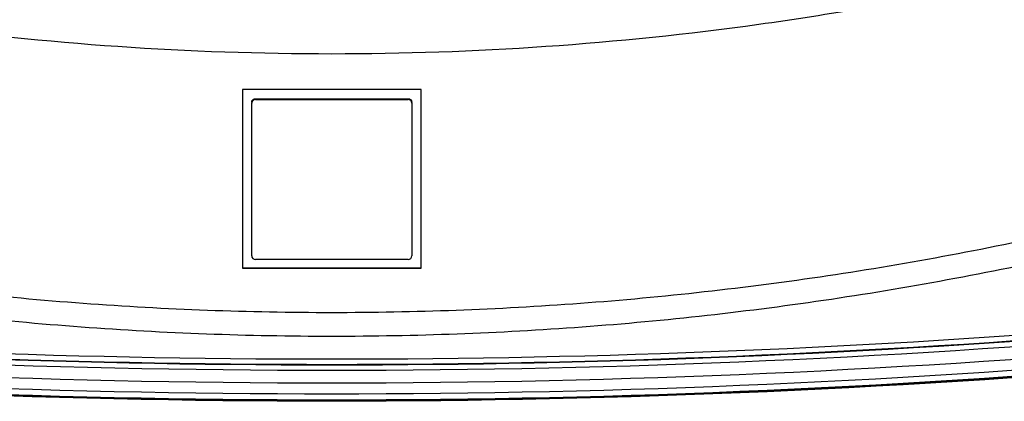
# Model space of a CAD drawing. Units: millimetres. Extents: x 0 to 1189, y 0 to 841.
# Drawn here: x 363 to 389, y 82 to 92 of the extents above; entities that cross this region are included whole.
import ezdxf

# ---------------------------------------------------------------- set-up
doc = ezdxf.new("R2010")
doc.units = ezdxf.units.MM
doc.header["$LTSCALE"] = 65.395
doc.layers.add('7_ALL_FEATURES', color=7, linetype='CONTINUOUS')

msp = doc.modelspace()

# ---------------------------------------------------------------- linework, layer by layer
at = {"layer": '7_ALL_FEATURES', "color": 7, "linetype": 'Continuous'}
for p, q in [((373.5089, 90.6068), (368.7239, 90.6068)), ((368.7239, 90.6068), (368.7239, 85.823)), ((373.5089, 85.823), (373.5089, 90.6068)), ((368.9714, 86.1492), (368.9714, 90.2402)), ((369.0704, 90.3631), (373.1624, 90.3631)), ((369.0704, 90.3631), (369.0704, 90.3392)), ((369.0704, 90.3392), (373.1624, 90.3392)), ((373.1624, 90.3631), (373.1624, 90.3392)), ((373.2614, 90.2402), (373.2614, 86.1492)), ((373.1624, 86.0503), (369.0704, 86.0503)), ((368.7239, 85.8268), (373.5089, 85.8268)), ((368.7239, 85.823), (373.5089, 85.823))]:
    msp.add_line(p, q, dxfattribs=at)
for points, knots in [([(414.7258, 103.8913), (413.097, 102.8901), (409.7691, 100.9992), (404.5948, 98.5138), (399.2613, 96.3903), (393.7943, 94.6391), (388.2197, 93.2682), (382.5639, 92.2844), (376.8538, 91.6923), (371.1164, 91.4946), (365.379, 91.6923), (359.6689, 92.2844), (354.0131, 93.2682), (348.4384, 94.6391), (342.9715, 96.3903), (337.638, 98.5138), (332.4637, 100.9992), (329.1358, 102.8901), (327.507, 103.8913)], [0, 0, 0, 0, 0.0624976, 0.1249961, 0.1874954, 0.2499955, 0.3124961, 0.3749971, 0.4374985, 0.5, 0.5625015, 0.6250029, 0.6875039, 0.7500045, 0.8125046, 0.8750039, 0.9375024, 1, 1, 1, 1]), ([(320.8449, 99.9965), (322.6874, 98.7544), (326.4662, 96.406), (332.3785, 93.3137), (338.504, 90.6676), (344.8087, 88.4825), (351.2581, 86.7704), (357.8166, 85.5407), (364.4482, 84.8002), (371.1164, 84.5529), (377.7846, 84.8002), (384.4162, 85.5407), (390.9747, 86.7704), (397.4241, 88.4825), (403.7288, 90.6676), (409.8543, 93.3137), (415.7666, 96.406), (419.5453, 98.7544), (421.3879, 99.9965)], [0, 0, 0, 0, 0.0624973, 0.1249956, 0.1874948, 0.2499948, 0.3124955, 0.3749967, 0.4374983, 0.5, 0.5625017, 0.6250033, 0.6875045, 0.7500052, 0.8125052, 0.8750044, 0.9375027, 1, 1, 1, 1]), ([(421.7568, 99.4642), (419.9007, 98.213), (416.0943, 95.8474), (410.1386, 92.7324), (403.9681, 90.0668), (397.6171, 87.8657), (391.1204, 86.1411), (384.5138, 84.9024), (377.8336, 84.1564), (371.1164, 83.9073), (364.3992, 84.1564), (357.719, 84.9024), (351.1124, 86.1411), (344.6157, 87.8657), (338.2647, 90.0668), (332.0942, 92.7324), (326.1385, 95.8474), (322.3321, 98.213), (320.476, 99.4642)], [0, 0, 0, 0, 0.0624973, 0.1249956, 0.1874949, 0.2499949, 0.3124956, 0.3749968, 0.4374983, 0.5, 0.5625017, 0.6250032, 0.6875044, 0.7500051, 0.8125051, 0.8750044, 0.9375027, 1, 1, 1, 1]), ([(462.2565, 99.3617), (454.9833, 96.6767), (440.1909, 91.9473), (417.4692, 86.8421), (394.3835, 83.7624), (371.1164, 82.7333), (347.8493, 83.7624), (324.7636, 86.8421), (302.0419, 91.9473), (287.2495, 96.6767), (279.9763, 99.3617)], [0, 0, 0, 0, 0.1249983, 0.249998, 0.3749988, 0.5, 0.6250012, 0.750002, 0.8750017, 1, 1, 1, 1]), ([(279.862, 99.0522), (287.1443, 96.3639), (301.9553, 91.6285), (324.7055, 86.5169), (347.8201, 83.4334), (371.1164, 82.403), (394.4127, 83.4334), (417.5273, 86.5169), (440.2775, 91.6285), (455.0884, 96.3639), (462.3708, 99.0522)], [0, 0, 0, 0, 0.1249983, 0.249998, 0.3749988, 0.5, 0.6250012, 0.750002, 0.8750017, 1, 1, 1, 1]), ([(279.7493, 98.7794), (287.0407, 96.0877), (301.8699, 91.3465), (324.6482, 86.2285), (347.7914, 83.1412), (371.1164, 82.1095), (394.4414, 83.1412), (417.5846, 86.2285), (440.3629, 91.3465), (455.1921, 96.0877), (462.4835, 98.7794)], [0, 0, 0, 0, 0.1249983, 0.249998, 0.3749988, 0.5, 0.6250012, 0.750002, 0.8750017, 1, 1, 1, 1]), ([(462.5553, 98.5901), (455.2582, 95.8963), (440.4173, 91.1514), (417.6211, 86.0295), (394.4598, 82.9397), (371.1164, 81.9072), (347.773, 82.9397), (324.6117, 86.0295), (301.8155, 91.1514), (286.9746, 95.8963), (279.6775, 98.5901)], [0, 0, 0, 0, 0.1249983, 0.249998, 0.3749988, 0.5, 0.6250012, 0.750002, 0.8750017, 1, 1, 1, 1]), ([(279.6889, 98.6211), (286.9851, 95.9276), (301.8241, 91.1833), (324.6175, 86.062), (347.7759, 82.9726), (371.1164, 81.9402), (394.4568, 82.9726), (417.6153, 86.062), (440.4087, 91.1833), (455.2477, 95.9276), (462.5439, 98.6211)], [0, 0, 0, 0, 0.1249983, 0.249998, 0.3749988, 0.5, 0.6250012, 0.750002, 0.8750017, 1, 1, 1, 1]), ([(279.6926, 98.6291), (286.9885, 95.9357), (301.8269, 91.1916), (324.6193, 86.0704), (347.7769, 82.9812), (371.1164, 81.9489), (394.4559, 82.9812), (417.6135, 86.0704), (440.4059, 91.1916), (455.2443, 95.9357), (462.5402, 98.6291)], [0, 0, 0, 0, 0.1249983, 0.249998, 0.3749988, 0.5, 0.6250012, 0.750002, 0.8750017, 1, 1, 1, 1]), ([(368.9714, 90.2641), (368.9714, 90.2894), (368.9925, 90.342), (369.0451, 90.3631), (369.0704, 90.3631)], [0, 0, 0, 0, 0.4999545, 1, 1, 1, 1]), ([(369.0704, 90.3392), (369.0451, 90.3392), (368.9925, 90.3181), (368.9714, 90.2654), (368.9714, 90.2402)], [0, 0, 0, 0, 0.5000455, 1, 1, 1, 1]), ([(373.1624, 90.3631), (373.1877, 90.3631), (373.2403, 90.342), (373.2614, 90.2894), (373.2614, 90.2641)], [0, 0, 0, 0, 0.5000455, 1, 1, 1, 1]), ([(373.2614, 90.2402), (373.2614, 90.2654), (373.2403, 90.3181), (373.1877, 90.3392), (373.1624, 90.3392)], [0, 0, 0, 0, 0.4999545, 1, 1, 1, 1]), ([(368.9714, 86.1492), (368.9714, 86.124), (368.9925, 86.0714), (369.0451, 86.0503), (369.0704, 86.0503)], [0, 0, 0, 0, 0.4999545, 1, 1, 1, 1]), ([(373.1624, 86.0503), (373.1877, 86.0503), (373.2403, 86.0714), (373.2614, 86.124), (373.2614, 86.1492)], [0, 0, 0, 0, 0.5000455, 1, 1, 1, 1])]:
    msp.add_open_spline(points, degree=3, knots=knots, dxfattribs=at)
for points in [[(349.4511, 84.2804), (356.6544, 83.6848), (371.1164, 83.0878), (385.5784, 83.6848), (392.7817, 84.2804)], [(349.447, 84.1227), (356.6517, 83.5273), (371.1164, 82.9304), (385.5811, 83.5273), (392.7858, 84.1227)], [(349.4486, 84.1354), (356.6528, 83.5402), (371.1164, 82.9435), (385.58, 83.5402), (392.7842, 84.1354)]]:
    msp.add_open_spline(points, degree=3, dxfattribs=at)

doc.saveas('drawing.dxf')
